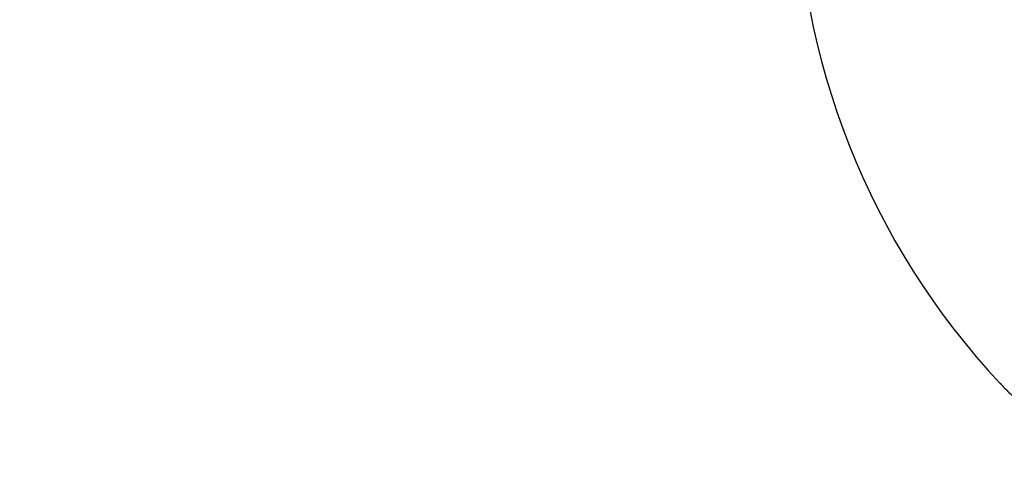
# Model space of a CAD drawing. Units: inches. Extents: x -4 to 383, y -4 to 297.
# Drawn here: x 43 to 65, y 193 to 203 of the extents above; entities that cross this region are included whole.
import ezdxf

# ---------------------------------------------------------------- set-up
doc = ezdxf.new("R2010")
doc.units = ezdxf.units.IN
doc.header["$MEASUREMENT"] = 0
doc.header["$PDSIZE"] = -1
doc.layers.add('OBJECT', color=7, linetype='Continuous')
doc.dimstyles.get("Standard").update_dxf_attribs({"dimtxt": 0.18, "dimasz": 0.18, "dimexe": 0.18, "dimexo": 0.0625, "dimgap": 0.09, "dimtad": 0, "dimtih": 1, "dimtoh": 1, "dimdec": 4, "dimzin": 0, "dimdsep": 46, "dimtxsty": 'Standard', "dimcen": 0.09, "dimadec": 0, "dimazin": 0, "dimtfac": 1, "dimtdec": 4, "dimtofl": 0, "dimtmove": 0, "dimatfit": 3, "dimfxl": 0, "dimtolj": 1, "dimtzin": 0, "dimarcsym": 0})

# ---------------------------------------------------------------- blocks, each defined once
blk = doc.blocks.new('_D_4')
at = {"layer": 'Defpoints', "color": 0}
for p in [(78.886, 223.794), (30.487, 189.794), (78.886, 189.794)]:
    blk.add_point(p, dxfattribs=at)
at = {"layer": 'OBJECT', "color": 0, "lineweight": -2}
for p, q in [((77.986, 223.794), (28.237, 223.794)), ((30.487, 221.454), (30.487, 208.999)), ((30.487, 192.134), (30.487, 204.589)), ((77.986, 189.794), (28.237, 189.794))]:
    blk.add_line(p, q, dxfattribs=at)
at = {"layer": 'OBJECT', "color": 0}
for points in [[(30.877, 221.454), (30.097, 221.454), (30.487, 223.794)], [(30.097, 192.134), (30.877, 192.134), (30.487, 189.794)]]:
    blk.add_solid(points, dxfattribs=at)
at = {"layer": 'OBJECT', "color": 0, "insert": (30.487, 207.919), "char_height": 2.25, "attachment_point": 2}
blk.add_mtext('\\A1;34.00', dxfattribs=at)

msp = doc.modelspace()

# ---------------------------------------------------------------- linework, layer by layer
at = {"color": 7, "linetype": 'Continuous', "lineweight": 25}
msp.add_line((64.603, 195.257), (64.611, 195.249), dxfattribs=at)
msp.add_arc((76.918, 206.794), 16.875, 180, 223.169, dxfattribs=at)
msp.add_open_spline([(64.602, 195.261), (64.628, 195.232), (64.716, 195.136), (64.872, 194.985), (65.068, 194.809), (65.269, 194.648), (65.471, 194.502), (65.677, 194.37), (65.884, 194.252), (66.092, 194.148), (66.303, 194.058), (66.515, 193.981), (66.727, 193.918), (66.941, 193.867), (67.155, 193.83), (67.369, 193.805), (67.544, 193.794), (67.647, 193.795), (67.679, 193.795)], degree=3, knots=[0, 0, 0, 0, 0.033168, 0.110767, 0.186613, 0.260561, 0.332569, 0.402676, 0.470987, 0.537652, 0.60284, 0.666735, 0.72952, 0.791375, 0.852473, 0.912983, 0.973067, 1, 1, 1, 1], dxfattribs=at)

# ---------------------------------------------------------------- dimensions: what is measured, and where the dimension line sits
at = {"layer": 'OBJECT'}
dim = msp.add_linear_dim(base=(30.487, 189.794), p1=(78.886, 223.794), p2=(78.886, 189.794), angle=90, dimstyle='Standard', override={"dimscale": 18, "dimtxt": 0.125, "dimasz": 0.13, "dimexe": 0.125, "dimexo": 0.05, "dimgap": 0.06, "dimdec": 2, "dimadec": 2, "dimtdec": 2}, dxfattribs=at)
dim.commit()
dim.dimension.update_dxf_attribs({"geometry": '_D_4', "text_midpoint": (30.487, 206.794), "dimtype": 160})

doc.saveas('drawing.dxf')
